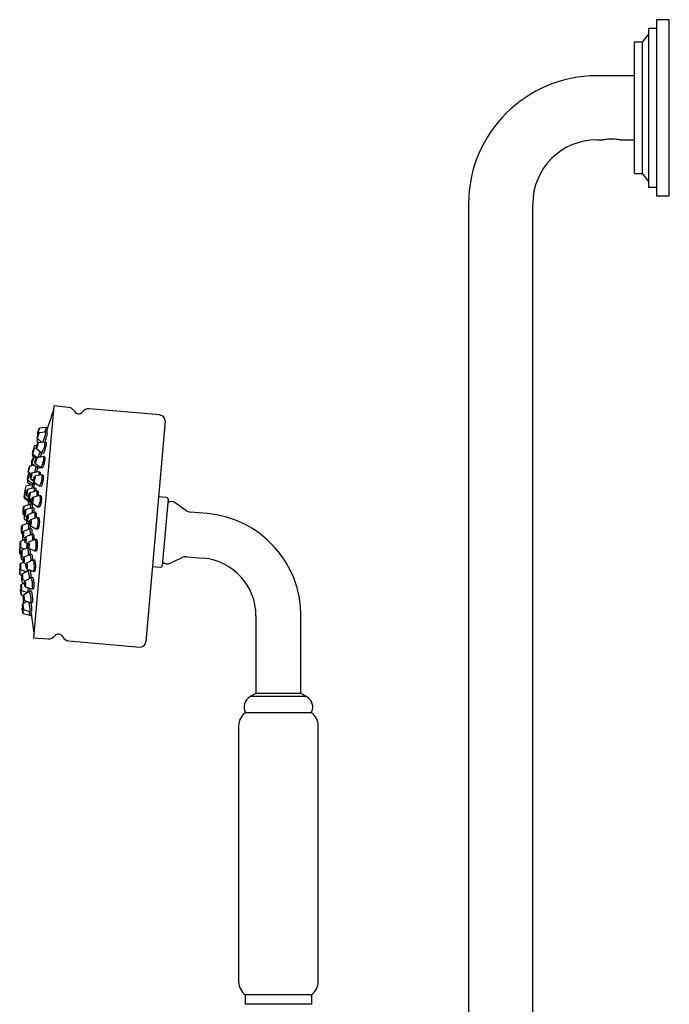
# Model space of a CAD drawing. Units: millimetres. Extents: x 3 to 3296, y 5 to 3295.
# Drawn here: x 361 to 563, y 1625 to 1932 of the extents above; entities that cross this region are included whole.
import ezdxf

# ---------------------------------------------------------------- set-up
doc = ezdxf.new("R2010")
doc.units = ezdxf.units.MM

msp = doc.modelspace()

# ---------------------------------------------------------------- linework, layer by layer
at = {"color": 7, "linetype": 'Continuous', "lineweight": 25}
for p, q in [((563.29, 1931.83), (559.29, 1931.83)), ((559.29, 1931.83), (559.29, 1876.83)), ((563.29, 1924.7), (563.29, 1931.83)), ((556.79, 1927.33), (554.79, 1924.83)), ((559.29, 1929.08), (556.79, 1929.08)), ((556.79, 1929.08), (556.79, 1879.58)), ((554.79, 1924.83), (552.29, 1924.83)), ((552.29, 1924.83), (552.29, 1883.83)), ((554.79, 1924.83), (554.79, 1883.83)), ((563.29, 1876.83), (563.29, 1924.7)), ((550.19, 1914.33), (540.69, 1914.33)), ((552.29, 1914.33), (550.19, 1914.33)), ((540.69, 1894.33), (542.29, 1894.33)), ((548.25, 1894.33), (550.19, 1894.33)), ((550.19, 1894.33), (552.29, 1894.33)), ((552.29, 1883.83), (554.79, 1883.83)), ((554.79, 1883.83), (556.79, 1881.33)), ((556.79, 1879.58), (559.29, 1879.58)), ((500.69, 1874.33), (500.69, 1864.33)), ((520.69, 1864.33), (520.69, 1874.33)), ((559.29, 1876.83), (563.29, 1876.83)), ((500.69, 1864.33), (500.69, 1862.23)), ((500.69, 1862.23), (500.69, 1601.33)), ((520.69, 1862.23), (520.69, 1864.33)), ((520.69, 1601.33), (520.69, 1862.23)), ((371.4, 1811.39), (365.06, 1738.92)), ((375.98, 1810.87), (371.4, 1811.39)), ((404.48, 1808.48), (382.4, 1810.41)), ((369.03, 1804.54), (366.86, 1804.38)), ((369.43, 1804.4), (369.03, 1804.54)), ((406.11, 1806.53), (400.09, 1737.69)), ((366.15, 1801.25), (367.62, 1799.9)), ((366.25, 1802.45), (366.43, 1802.28)), ((366.27, 1802.73), (366.51, 1802.51)), ((368.88, 1803.09), (366.71, 1802.9)), ((369.29, 1802.95), (368.88, 1803.09)), ((369.17, 1803.43), (369.06, 1803.03)), ((365.88, 1798.12), (365.19, 1798.03)), ((366.04, 1798.94), (365.27, 1798.85)), ((365.89, 1798.09), (367.52, 1796.68)), ((366.08, 1800.42), (366.77, 1799.8)), ((368.55, 1800.01), (366.41, 1799.76)), ((368.98, 1799.88), (368.57, 1800.01)), ((364.66, 1795.8), (365.41, 1795.18)), ((364.71, 1796.35), (365.99, 1795.27)), ((364.77, 1797.17), (364.87, 1797.08)), ((367.05, 1795.44), (364.91, 1795.1)), ((368.07, 1795.49), (365.96, 1795.15)), ((367.33, 1795.37), (367.06, 1795.44)), ((367.53, 1796.67), (368.09, 1796.49)), ((368.53, 1795.38), (368.1, 1795.49)), ((365.28, 1792.77), (363.79, 1792.49)), ((364.47, 1793.41), (366.16, 1792.06)), ((365.52, 1793.46), (367.18, 1792.12)), ((366.17, 1792.06), (366.73, 1791.91)), ((367.21, 1792.11), (367.75, 1791.96)), ((363.19, 1788.29), (364.96, 1787.03)), ((363.37, 1790.52), (363.95, 1790.09)), ((363.39, 1790.79), (364.25, 1790.15)), ((364.33, 1790.17), (363.55, 1790.01)), ((364.08, 1788.64), (364.99, 1787.98)), ((366.56, 1790.79), (364.45, 1790.35)), ((367.47, 1789.81), (365.41, 1789.36)), ((367.03, 1790.69), (366.58, 1790.79)), ((366.65, 1790.1), (366.59, 1789.62)), ((367.96, 1789.72), (367.51, 1789.82)), ((364.72, 1786.82), (362.6, 1786.31)), ((365.19, 1785.73), (363.09, 1785.19)), ((363.13, 1787.54), (364.29, 1786.72)), ((365.19, 1786.74), (364.72, 1786.82)), ((364.93, 1787.04), (364.9, 1786.79)), ((364.96, 1787.02), (365.51, 1786.91)), ((365.05, 1785.85), (365.02, 1785.69)), ((365.05, 1787.65), (366.76, 1786.41)), ((365.23, 1786.97), (365.18, 1786.69)), ((365.67, 1785.65), (365.2, 1785.73)), ((366.8, 1786.39), (367.33, 1786.28)), ((362.13, 1782.5), (363.96, 1781.33)), ((362.16, 1782.95), (364, 1781.77)), ((362.29, 1784.58), (362.39, 1784.52)), ((362.94, 1784.81), (362.44, 1784.68)), ((362.8, 1783.47), (363.53, 1782.99)), ((363.59, 1782.52), (364.46, 1781.95)), ((365.93, 1784.79), (363.87, 1784.24)), ((366.79, 1783.33), (364.77, 1782.75)), ((365.25, 1784.9), (365.21, 1784.6)), ((366.43, 1784.72), (365.96, 1784.8)), ((366.08, 1783.63), (366.02, 1783.11)), ((367.31, 1783.26), (366.84, 1783.33)), ((406.54, 1782.75), (404.05, 1782.97)), ((407, 1782.21), (405.18, 1761.49)), ((364.07, 1780.61), (361.99, 1779.97)), ((364.54, 1779.54), (362.49, 1778.88)), ((363.46, 1780.82), (363.89, 1780.55)), ((363.97, 1781.32), (364.4, 1781.26)), ((364, 1781.77), (364.43, 1781.7)), ((364.08, 1779.46), (364.07, 1779.39)), ((364.57, 1780.55), (364.08, 1780.61)), ((364.42, 1781.53), (364.34, 1780.58)), ((364.42, 1781.5), (364.34, 1780.58)), ((364.52, 1781.03), (366.29, 1779.89)), ((364.57, 1779.65), (364.56, 1779.53)), ((365.05, 1779.49), (364.56, 1779.54)), ((366.33, 1779.87), (366.85, 1779.8)), ((412.51, 1778.73), (409.25, 1781.07)), ((361.73, 1777.5), (362.28, 1777.19)), ((361.79, 1778.24), (362.27, 1777.95)), ((362.3, 1777.15), (362.99, 1776.75)), ((365.23, 1778.05), (363.21, 1777.37)), ((366.08, 1776.45), (364.1, 1775.74)), ((364.64, 1778.03), (364.63, 1777.85)), ((365.13, 1778.57), (365.1, 1778.01)), ((365.76, 1778.01), (365.26, 1778.06)), ((365.45, 1776.35), (365.43, 1776.22)), ((366.62, 1776.41), (366.13, 1776.45)), ((419.2, 1777.73), (414, 1778.18)), ((363.46, 1774.72), (361.42, 1773.98)), ((363.86, 1772.95), (361.85, 1772.17)), ((362.2, 1775.87), (363.84, 1774.94)), ((363.04, 1775.63), (363.87, 1775.16)), ((363.83, 1774.7), (363.47, 1774.73)), ((364.4, 1772.93), (363.88, 1772.95)), ((363.96, 1774), (365.79, 1772.98)), ((365.84, 1772.97), (366.34, 1772.93)), ((361.25, 1771.5), (361.69, 1771.28)), ((361.31, 1772.23), (361.77, 1771.99)), ((361.76, 1770.43), (362.42, 1770.1)), ((364.52, 1771.22), (362.54, 1770.41)), ((365.07, 1771.21), (364.55, 1771.22)), ((361.2, 1767.11), (360.75, 1766.91)), ((360.91, 1767.24), (362.22, 1766.64)), ((362.36, 1769.58), (360.95, 1768.99)), ((363.26, 1767.1), (361.28, 1766.21)), ((362.49, 1768.66), (363.26, 1768.29)), ((363.34, 1767.1), (363.27, 1767.1)), ((363.41, 1767.02), (365.31, 1766.12)), ((365.37, 1769.6), (363.44, 1768.76)), ((365.94, 1769.6), (365.41, 1769.61)), ((360.75, 1765.16), (361.21, 1764.96)), ((361.29, 1764.47), (362.1, 1764.11)), ((363.88, 1764.96), (361.94, 1764.04)), ((364.45, 1764.98), (363.9, 1764.97)), ((365.35, 1766.11), (365.83, 1766.1)), ((407.6, 1762.21), (411.21, 1763.95)), ((412.78, 1764.23), (417.98, 1763.78)), ((360.86, 1761.53), (360.84, 1761.52)), ((361.89, 1762.54), (360.89, 1762.04)), ((361.22, 1763.51), (361.83, 1763.25)), ((361.87, 1762.63), (361.8, 1762.6)), ((361.99, 1762.29), (362.71, 1761.99)), ((364.72, 1763.21), (362.82, 1762.26)), ((365.3, 1763.25), (364.75, 1763.22)), ((402.15, 1761.25), (404.64, 1761.03)), ((360.92, 1760.48), (360.73, 1760.38)), ((360.83, 1758.64), (361.4, 1758.43)), ((360.96, 1760.3), (362.78, 1759.59)), ((361.43, 1757.88), (361.36, 1757.84)), ((363.36, 1759.9), (361.45, 1758.88)), ((364.16, 1757.7), (362.29, 1756.65)), ((362.89, 1760.52), (364.86, 1759.73)), ((363.94, 1759.94), (363.38, 1759.9)), ((364.75, 1757.76), (364.18, 1757.71)), ((364.9, 1759.73), (365.36, 1759.75)), ((361.13, 1754.93), (361.08, 1754.9)), ((362.21, 1756.07), (361.13, 1755.45)), ((361.5, 1756.1), (361.97, 1755.93)), ((361.58, 1757.14), (362.55, 1756.8)), ((362.45, 1754.91), (364.48, 1754.23)), ((361.21, 1754.2), (361, 1754.08)), ((361.2, 1752.34), (361.85, 1752.15)), ((361.31, 1753.71), (363.23, 1753.1)), ((363.73, 1753.4), (361.88, 1752.28)), ((363.14, 1753.13), (363.15, 1753.05)), ((364.32, 1753.49), (363.74, 1753.41)), ((364.51, 1754.22), (364.95, 1754.26)), ((361.72, 1748.4), (361.51, 1748.26)), ((361.64, 1748.92), (361.56, 1748.87)), ((362.98, 1750.29), (361.61, 1749.42)), ((361.91, 1751.28), (361.78, 1751.2)), ((362.11, 1750.55), (364.18, 1749.94)), ((364.2, 1749.94), (364.63, 1750)), ((361.8, 1746.54), (363.91, 1746)), ((361.89, 1747.7), (363.99, 1747.14)), ((363.91, 1746), (364.33, 1746.07)), ((363.91, 1746), (363.91, 1746)), ((364.02, 1747.21), (363.99, 1747.14)), ((364, 1747.14), (364.42, 1747.21)), ((434.41, 1745.85), (434.41, 1721.59)), ((448.41, 1721.59), (448.41, 1745.85)), ((365.06, 1738.92), (369.66, 1738.64)), ((376.07, 1737.98), (398.14, 1736.05)), ((434.41, 1721.59), (432.61, 1720.59)), ((450.21, 1720.59), (432.61, 1720.59)), ((448.41, 1721.59), (434.41, 1721.59)), ((450.21, 1720.59), (448.41, 1721.59)), ((451.66, 1715.59), (431.16, 1715.59)), ((428.98, 1711.46), (428.98, 1631.71)), ((453.83, 1631.71), (453.83, 1711.46)), ((431.01, 1627.59), (431.01, 1624.59)), ((451.81, 1627.59), (431.01, 1627.59)), ((451.81, 1624.59), (451.81, 1627.59)), ((451.81, 1624.59), (431.01, 1624.59))]:
    msp.add_line(p, q, dxfattribs=at)
at = {"color": 7, "linetype": 'Continuous', "lineweight": 25, "flags": 128}
for points in [[(366.86, 1804.38), (366.83, 1804.29), (366.77, 1804.09), (366.67, 1803.8), (366.56, 1803.48), (366.45, 1803.17), (366.35, 1802.92), (366.29, 1802.77), (366.27, 1802.74), (366.3, 1802.83), (366.36, 1803.03), (366.46, 1803.31), (366.57, 1803.63), (366.68, 1803.94), (366.78, 1804.19), (366.84, 1804.34), (366.86, 1804.38)], [(366.72, 1803.98), (366.7, 1803.93), (366.67, 1803.83), (366.62, 1803.68), (366.56, 1803.52), (366.5, 1803.36), (366.46, 1803.23), (366.42, 1803.15), (366.41, 1803.13), (366.43, 1803.18), (366.46, 1803.29), (366.51, 1803.43), (366.57, 1803.6), (366.63, 1803.75), (366.67, 1803.88), (366.7, 1803.96), (366.72, 1803.98)], [(366.72, 1802.85), (366.69, 1802.68), (366.62, 1802.42), (366.52, 1802.11), (366.41, 1801.79), (366.3, 1801.51), (366.21, 1801.32), (366.16, 1801.25), (366.15, 1801.3), (366.18, 1801.47), (366.25, 1801.73), (366.35, 1802.04), (366.46, 1802.36), (366.57, 1802.64), (366.66, 1802.83), (366.71, 1802.9), (366.72, 1802.85)], [(366.58, 1802.47), (366.57, 1802.39), (366.53, 1802.25), (366.48, 1802.09), (366.42, 1801.93), (366.37, 1801.79), (366.32, 1801.69), (366.29, 1801.65), (366.29, 1801.68), (366.3, 1801.76), (366.34, 1801.9), (366.39, 1802.06), (366.45, 1802.22), (366.5, 1802.37), (366.55, 1802.46), (366.58, 1802.5), (366.58, 1802.47)], [(365.2, 1797.99), (365.17, 1797.84), (365.11, 1797.59), (365.03, 1797.28), (364.93, 1796.95), (364.84, 1796.66), (364.76, 1796.45), (364.71, 1796.35), (364.7, 1796.38), (364.73, 1796.53), (364.79, 1796.78), (364.87, 1797.1), (364.97, 1797.42), (365.06, 1797.71), (365.14, 1797.92), (365.19, 1798.02), (365.2, 1797.99)], [(365.08, 1797.6), (365.06, 1797.52), (365.03, 1797.39), (364.99, 1797.23), (364.94, 1797.06), (364.89, 1796.91), (364.85, 1796.81), (364.83, 1796.76), (364.82, 1796.77), (364.84, 1796.85), (364.87, 1796.98), (364.91, 1797.14), (364.96, 1797.31), (365.01, 1797.46), (365.05, 1797.56), (365.07, 1797.62), (365.08, 1797.6)], [(366.44, 1799.61), (366.4, 1799.37), (366.33, 1799.07), (366.23, 1798.74), (366.12, 1798.44), (366.01, 1798.22), (365.93, 1798.1), (365.88, 1798.11), (365.88, 1798.24), (365.92, 1798.48), (365.99, 1798.78), (366.09, 1799.11), (366.2, 1799.41), (366.31, 1799.63), (366.39, 1799.75), (366.43, 1799.74), (366.44, 1799.61)], [(366.3, 1799.28), (366.28, 1799.15), (366.25, 1799), (366.19, 1798.83), (366.14, 1798.68), (366.08, 1798.56), (366.04, 1798.5), (366.02, 1798.51), (366.02, 1798.57), (366.03, 1798.7), (366.07, 1798.85), (366.12, 1799.02), (366.18, 1799.17), (366.23, 1799.29), (366.28, 1799.35), (366.3, 1799.34), (366.3, 1799.28)], [(368.55, 1800.01), (368.6, 1799.97), (368.61, 1799.71)], [(364.93, 1794.95), (364.9, 1794.71), (364.83, 1794.4), (364.74, 1794.07), (364.65, 1793.77), (364.56, 1793.54), (364.5, 1793.42), (364.46, 1793.43), (364.46, 1793.56), (364.49, 1793.8), (364.56, 1794.1), (364.64, 1794.43), (364.74, 1794.74), (364.82, 1794.97), (364.89, 1795.09), (364.93, 1795.08), (364.93, 1794.95)], [(364.82, 1794.61), (364.8, 1794.49), (364.76, 1794.33), (364.72, 1794.16), (364.67, 1794), (364.63, 1793.89), (364.59, 1793.82), (364.57, 1793.83), (364.57, 1793.89), (364.59, 1794.02), (364.62, 1794.18), (364.67, 1794.35), (364.72, 1794.5), (364.76, 1794.62), (364.79, 1794.68), (364.81, 1794.68), (364.82, 1794.61)], [(366.02, 1794.85), (365.98, 1794.56), (365.9, 1794.23), (365.81, 1793.91), (365.7, 1793.65), (365.6, 1793.5), (365.53, 1793.46), (365.49, 1793.55), (365.49, 1793.76), (365.53, 1794.05), (365.61, 1794.38), (365.7, 1794.69), (365.81, 1794.95), (365.91, 1795.11), (365.98, 1795.15), (366.02, 1795.05), (366.02, 1794.85)], [(365.89, 1794.58), (365.87, 1794.43), (365.83, 1794.27), (365.78, 1794.1), (365.73, 1793.97), (365.68, 1793.89), (365.64, 1793.87), (365.62, 1793.92), (365.62, 1794.02), (365.64, 1794.17), (365.68, 1794.34), (365.73, 1794.5), (365.78, 1794.64), (365.83, 1794.72), (365.87, 1794.74), (365.89, 1794.69), (365.89, 1794.58)], [(367.05, 1795.44), (367.09, 1795.4), (367.1, 1795.33)], [(368.19, 1794.89), (368.11, 1794.31), (367.95, 1793.65), (367.75, 1793.02), (367.54, 1792.5), (367.34, 1792.19), (367.19, 1792.11), (367.18, 1792.12)], [(368.07, 1795.49), (368.11, 1795.49), (368.19, 1795.3), (368.19, 1794.89)], [(363.79, 1792.48), (363.77, 1792.36), (363.73, 1792.13), (363.66, 1791.83), (363.58, 1791.49), (363.5, 1791.18), (363.44, 1790.94), (363.4, 1790.81), (363.39, 1790.8), (363.41, 1790.92), (363.46, 1791.15), (363.53, 1791.46), (363.61, 1791.79), (363.68, 1792.1), (363.74, 1792.34), (363.78, 1792.47), (363.79, 1792.48)], [(363.7, 1792.07), (363.69, 1792.01), (363.66, 1791.89), (363.63, 1791.74), (363.59, 1791.57), (363.55, 1791.41), (363.52, 1791.28), (363.5, 1791.21), (363.49, 1791.21), (363.5, 1791.27), (363.53, 1791.39), (363.56, 1791.55), (363.6, 1791.72), (363.64, 1791.88), (363.67, 1792), (363.69, 1792.07), (363.7, 1792.07)], [(363.56, 1789.86), (363.53, 1789.62), (363.48, 1789.31), (363.41, 1788.97), (363.33, 1788.67), (363.26, 1788.43), (363.21, 1788.31), (363.18, 1788.31), (363.19, 1788.44), (363.22, 1788.68), (363.27, 1788.99), (363.34, 1789.33), (363.42, 1789.63), (363.49, 1789.87), (363.54, 1789.99), (363.57, 1789.99), (363.56, 1789.86)], [(363.47, 1789.51), (363.46, 1789.39), (363.43, 1789.23), (363.39, 1789.06), (363.35, 1788.9), (363.32, 1788.78), (363.29, 1788.72), (363.28, 1788.72), (363.28, 1788.79), (363.29, 1788.91), (363.32, 1789.07), (363.36, 1789.24), (363.4, 1789.4), (363.43, 1789.52), (363.46, 1789.58), (363.47, 1789.58), (363.47, 1789.51)], [(364.5, 1790.01), (364.46, 1789.71), (364.39, 1789.37), (364.31, 1789.06), (364.22, 1788.81), (364.14, 1788.67), (364.08, 1788.65), (364.05, 1788.76), (364.06, 1788.98), (364.1, 1789.28), (364.16, 1789.61), (364.25, 1789.93), (364.34, 1790.18), (364.42, 1790.32), (364.48, 1790.34), (364.5, 1790.23), (364.5, 1790.01)], [(364.39, 1789.76), (364.37, 1789.6), (364.34, 1789.43), (364.29, 1789.27), (364.25, 1789.14), (364.21, 1789.07), (364.17, 1789.06), (364.16, 1789.12), (364.16, 1789.23), (364.18, 1789.38), (364.22, 1789.56), (364.26, 1789.72), (364.31, 1789.85), (364.35, 1789.92), (364.38, 1789.93), (364.39, 1789.87), (364.39, 1789.76)], [(365.5, 1788.87), (365.46, 1788.55), (365.38, 1788.22), (365.28, 1787.93), (365.18, 1787.73), (365.09, 1787.65), (365.02, 1787.69), (364.99, 1787.86), (364.99, 1788.13), (365.04, 1788.46), (365.12, 1788.79), (365.21, 1789.07), (365.32, 1789.28), (365.41, 1789.36), (365.47, 1789.31), (365.51, 1789.14), (365.5, 1788.87)], [(365.38, 1788.69), (365.35, 1788.53), (365.31, 1788.36), (365.27, 1788.21), (365.21, 1788.1), (365.17, 1788.06), (365.13, 1788.09), (365.11, 1788.17), (365.12, 1788.31), (365.14, 1788.48), (365.18, 1788.65), (365.23, 1788.8), (365.28, 1788.9), (365.33, 1788.94), (365.36, 1788.92), (365.38, 1788.83), (365.38, 1788.69)], [(366.56, 1790.79), (366.6, 1790.77), (366.66, 1790.55), (366.65, 1790.1)], [(367.66, 1788.84), (367.57, 1788.19), (367.42, 1787.53), (367.22, 1786.96), (367.02, 1786.56), (366.84, 1786.39), (366.76, 1786.41)], [(367.47, 1789.81), (367.61, 1789.72), (367.67, 1789.38), (367.66, 1788.84)], [(363.12, 1784.78), (363.08, 1784.46), (363.03, 1784.13), (362.96, 1783.82), (362.89, 1783.59), (362.83, 1783.48), (362.79, 1783.49), (362.78, 1783.63), (362.79, 1783.88), (362.82, 1784.2), (362.88, 1784.53), (362.95, 1784.84), (363.02, 1785.07), (363.08, 1785.18), (363.12, 1785.17), (363.13, 1785.03), (363.12, 1784.78)], [(365.19, 1785.73), (365.24, 1785.68), (365.27, 1785.4), (365.25, 1784.9)], [(362.44, 1784.53), (362.42, 1784.29), (362.37, 1783.98), (362.32, 1783.64), (362.26, 1783.33), (362.21, 1783.1), (362.18, 1782.97), (362.16, 1782.97), (362.16, 1783.1), (362.19, 1783.34), (362.24, 1783.65), (362.29, 1783.99), (362.35, 1784.3), (362.4, 1784.54), (362.43, 1784.66), (362.45, 1784.66), (362.44, 1784.53)], [(362.38, 1784.18), (362.36, 1784.06), (362.34, 1783.9), (362.31, 1783.73), (362.28, 1783.57), (362.26, 1783.45), (362.24, 1783.38), (362.23, 1783.38), (362.23, 1783.45), (362.25, 1783.57), (362.27, 1783.73), (362.3, 1783.91), (362.33, 1784.07), (362.35, 1784.19), (362.37, 1784.25), (362.38, 1784.25), (362.38, 1784.18)], [(363.04, 1784.56), (363.02, 1784.4), (362.99, 1784.23), (362.96, 1784.07), (362.92, 1783.95), (362.89, 1783.89), (362.87, 1783.9), (362.86, 1783.97), (362.87, 1784.1), (362.89, 1784.26), (362.92, 1784.43), (362.95, 1784.59), (362.99, 1784.71), (363.02, 1784.77), (363.04, 1784.76), (363.05, 1784.69), (363.04, 1784.56)], [(363.94, 1783.66), (363.9, 1783.32), (363.83, 1783), (363.75, 1782.73), (363.67, 1782.56), (363.6, 1782.51), (363.55, 1782.6), (363.53, 1782.8), (363.54, 1783.1), (363.58, 1783.43), (363.65, 1783.76), (363.73, 1784.03), (363.81, 1784.19), (363.88, 1784.24), (363.93, 1784.15), (363.95, 1783.95), (363.94, 1783.66)], [(363.85, 1783.52), (363.82, 1783.35), (363.79, 1783.18), (363.75, 1783.04), (363.71, 1782.96), (363.67, 1782.93), (363.64, 1782.98), (363.63, 1783.08), (363.64, 1783.23), (363.66, 1783.4), (363.69, 1783.57), (363.74, 1783.71), (363.78, 1783.8), (363.82, 1783.82), (363.84, 1783.78), (363.85, 1783.67), (363.85, 1783.52)], [(364.9, 1782.06), (364.86, 1781.72), (364.78, 1781.41), (364.69, 1781.17), (364.59, 1781.04), (364.51, 1781.03), (364.45, 1781.16), (364.42, 1781.4), (364.43, 1781.71), (364.48, 1782.05), (364.55, 1782.36), (364.65, 1782.6), (364.74, 1782.73), (364.83, 1782.73), (364.89, 1782.61), (364.91, 1782.37), (364.9, 1782.06)], [(364.79, 1781.97), (364.77, 1781.8), (364.73, 1781.64), (364.68, 1781.51), (364.63, 1781.45), (364.59, 1781.45), (364.56, 1781.51), (364.54, 1781.64), (364.55, 1781.8), (364.57, 1781.97), (364.61, 1782.13), (364.66, 1782.25), (364.71, 1782.32), (364.75, 1782.32), (364.78, 1782.26), (364.8, 1782.13), (364.79, 1781.97)], [(365.93, 1784.79), (365.97, 1784.79), (366.07, 1784.62), (366.11, 1784.21), (366.08, 1783.63)], [(366.79, 1783.33), (366.9, 1783.3), (367.03, 1783.05), (367.08, 1782.57), (367.06, 1781.95)], [(361.99, 1779.4), (361.96, 1779.06), (361.91, 1778.73), (361.86, 1778.46), (361.82, 1778.29), (361.79, 1778.24), (361.77, 1778.32), (361.77, 1778.52), (361.79, 1778.81), (361.82, 1779.15), (361.87, 1779.47), (361.92, 1779.75), (361.96, 1779.92), (362, 1779.97), (362.01, 1779.89), (362.01, 1779.69), (361.99, 1779.4)], [(361.94, 1779.26), (361.93, 1779.08), (361.9, 1778.91), (361.88, 1778.77), (361.85, 1778.68), (361.84, 1778.66), (361.83, 1778.7), (361.83, 1778.8), (361.84, 1778.95), (361.86, 1779.13), (361.88, 1779.29), (361.91, 1779.43), (361.93, 1779.52), (361.95, 1779.55), (361.95, 1779.51), (361.95, 1779.4), (361.94, 1779.26)], [(367.06, 1781.95), (366.97, 1781.27), (366.82, 1780.64), (366.63, 1780.17), (366.44, 1779.9), (366.29, 1779.89)], [(362.54, 1778.13), (362.5, 1777.79), (362.45, 1777.49), (362.38, 1777.26), (362.33, 1777.15), (362.28, 1777.18), (362.25, 1777.33), (362.25, 1777.58), (362.26, 1777.9), (362.3, 1778.24), (362.36, 1778.55), (362.42, 1778.77), (362.48, 1778.88), (362.52, 1778.86), (362.55, 1778.71), (362.56, 1778.45), (362.54, 1778.13)], [(362.47, 1778.07), (362.45, 1777.9), (362.42, 1777.74), (362.39, 1777.63), (362.36, 1777.57), (362.34, 1777.58), (362.32, 1777.66), (362.32, 1777.79), (362.33, 1777.96), (362.35, 1778.13), (362.38, 1778.29), (362.41, 1778.4), (362.44, 1778.46), (362.46, 1778.45), (362.48, 1778.37), (362.48, 1778.24), (362.47, 1778.07)], [(363.32, 1776.52), (363.28, 1776.18), (363.21, 1775.9), (363.14, 1775.7), (363.06, 1775.63), (363, 1775.69), (362.96, 1775.87), (362.95, 1776.15), (362.96, 1776.48), (363.01, 1776.82), (363.07, 1777.1), (363.14, 1777.3), (363.22, 1777.37), (363.28, 1777.31), (363.32, 1777.13), (363.33, 1776.85), (363.32, 1776.52)], [(363.23, 1776.51), (363.21, 1776.34), (363.18, 1776.19), (363.14, 1776.09), (363.1, 1776.05), (363.07, 1776.08), (363.05, 1776.18), (363.04, 1776.32), (363.05, 1776.49), (363.07, 1776.66), (363.1, 1776.81), (363.14, 1776.91), (363.18, 1776.95), (363.21, 1776.92), (363.23, 1776.82), (363.24, 1776.68), (363.23, 1776.51)], [(365.23, 1778.05), (365.24, 1778.06), (365.37, 1777.94), (365.45, 1777.57), (365.48, 1777.01), (365.45, 1776.35)], [(366.08, 1776.45), (366.14, 1776.45), (366.29, 1776.29), (366.4, 1775.89), (366.44, 1775.31), (366.42, 1774.63)], [(361.42, 1772.86), (361.39, 1772.56), (361.35, 1772.34), (361.32, 1772.24), (361.29, 1772.27), (361.28, 1772.42), (361.28, 1772.68), (361.29, 1773.01), (361.31, 1773.35), (361.34, 1773.65), (361.38, 1773.87), (361.41, 1773.97), (361.44, 1773.94), (361.46, 1773.79), (361.46, 1773.53), (361.45, 1773.2), (361.42, 1772.86)], [(361.4, 1772.98), (361.38, 1772.83), (361.36, 1772.71), (361.34, 1772.66), (361.33, 1772.67), (361.32, 1772.75), (361.32, 1772.89), (361.33, 1773.06), (361.34, 1773.23), (361.36, 1773.39), (361.37, 1773.5), (361.39, 1773.55), (361.4, 1773.54), (361.41, 1773.46), (361.41, 1773.32), (361.41, 1773.16), (361.4, 1772.98)], [(364.27, 1774.83), (364.23, 1774.5), (364.15, 1774.22), (364.07, 1774.05), (363.98, 1774), (363.9, 1774.08), (363.85, 1774.28), (363.82, 1774.57), (363.84, 1774.91), (363.88, 1775.24), (363.96, 1775.51), (364.04, 1775.69), (364.13, 1775.74), (364.21, 1775.66), (364.26, 1775.46), (364.28, 1775.17), (364.27, 1774.83)], [(364.17, 1774.85), (364.14, 1774.68), (364.11, 1774.54), (364.06, 1774.45), (364.02, 1774.42), (363.98, 1774.46), (363.95, 1774.56), (363.94, 1774.71), (363.94, 1774.89), (363.97, 1775.06), (364, 1775.2), (364.05, 1775.29), (364.09, 1775.32), (364.13, 1775.27), (364.16, 1775.17), (364.17, 1775.02), (364.17, 1774.85)], [(366.42, 1774.63), (366.33, 1773.97), (366.18, 1773.42), (366.01, 1773.07), (365.83, 1772.97), (365.79, 1772.98)], [(361.92, 1771.05), (361.88, 1770.75), (361.84, 1770.53), (361.79, 1770.43), (361.74, 1770.46), (361.71, 1770.62), (361.69, 1770.88), (361.69, 1771.2), (361.71, 1771.54), (361.74, 1771.85), (361.79, 1772.06), (361.84, 1772.17), (361.89, 1772.14), (361.92, 1771.98), (361.94, 1771.72), (361.94, 1771.39), (361.92, 1771.05)], [(361.87, 1771.17), (361.85, 1771.02), (361.83, 1770.9), (361.8, 1770.85), (361.78, 1770.87), (361.76, 1770.95), (361.75, 1771.08), (361.75, 1771.25), (361.76, 1771.42), (361.78, 1771.58), (361.8, 1771.69), (361.83, 1771.75), (361.85, 1771.73), (361.87, 1771.65), (361.88, 1771.51), (361.88, 1771.35), (361.87, 1771.17)], [(362.69, 1769.29), (362.65, 1768.99), (362.59, 1768.77), (362.52, 1768.67), (362.46, 1768.7), (362.4, 1768.85), (362.37, 1769.12), (362.36, 1769.44), (362.38, 1769.78), (362.42, 1770.08), (362.47, 1770.3), (362.54, 1770.4), (362.6, 1770.37), (362.66, 1770.22), (362.69, 1769.95), (362.7, 1769.63), (362.69, 1769.29)], [(362.61, 1769.41), (362.59, 1769.25), (362.56, 1769.14), (362.53, 1769.09), (362.49, 1769.1), (362.47, 1769.19), (362.45, 1769.32), (362.44, 1769.49), (362.45, 1769.66), (362.47, 1769.82), (362.5, 1769.93), (362.54, 1769.98), (362.57, 1769.97), (362.6, 1769.89), (362.61, 1769.75), (362.62, 1769.58), (362.61, 1769.41)], [(360.75, 1765.16), (360.75, 1765.21), (360.75, 1765.39), (360.75, 1765.67), (360.75, 1766), (360.75, 1766.34), (360.75, 1766.63), (360.75, 1766.83), (360.75, 1766.91), (360.75, 1766.85), (360.75, 1766.68), (360.75, 1766.4), (360.75, 1766.07), (360.75, 1765.73), (360.75, 1765.44), (360.75, 1765.24), (360.75, 1765.16)], [(360.95, 1767.42), (360.93, 1767.27), (360.91, 1767.24), (360.89, 1767.35), (360.88, 1767.57), (360.88, 1767.88), (360.89, 1768.22), (360.9, 1768.54), (360.91, 1768.8), (360.93, 1768.96), (360.95, 1768.98), (360.97, 1768.88), (360.98, 1768.65), (360.98, 1768.35), (360.98, 1768.01), (360.96, 1767.68), (360.95, 1767.42)], [(360.94, 1767.76), (360.93, 1767.68), (360.92, 1767.67), (360.91, 1767.72), (360.91, 1767.84), (360.9, 1767.99), (360.91, 1768.17), (360.91, 1768.33), (360.92, 1768.47), (360.93, 1768.55), (360.94, 1768.56), (360.95, 1768.51), (360.95, 1768.39), (360.96, 1768.23), (360.95, 1768.06), (360.95, 1767.89), (360.94, 1767.76)], [(363.64, 1767.64), (363.6, 1767.34), (363.53, 1767.12), (363.45, 1767.02), (363.37, 1767.05), (363.3, 1767.21), (363.25, 1767.47), (363.23, 1767.8), (363.25, 1768.14), (363.29, 1768.44), (363.36, 1768.66), (363.44, 1768.76), (363.52, 1768.73), (363.59, 1768.57), (363.64, 1768.31), (363.66, 1767.98), (363.64, 1767.64)], [(363.55, 1767.76), (363.52, 1767.61), (363.49, 1767.5), (363.45, 1767.44), (363.41, 1767.46), (363.37, 1767.54), (363.35, 1767.68), (363.34, 1767.84), (363.34, 1768.02), (363.36, 1768.17), (363.4, 1768.29), (363.44, 1768.34), (363.48, 1768.32), (363.52, 1768.24), (363.54, 1768.11), (363.55, 1767.94), (363.55, 1767.76)], [(365.78, 1767.36), (365.7, 1766.76), (365.56, 1766.32), (365.4, 1766.12), (365.31, 1766.12)], [(365.37, 1769.6), (365.53, 1769.54), (365.67, 1769.22), (365.77, 1768.69), (365.81, 1768.04), (365.78, 1767.36)], [(360.75, 1765.58), (360.75, 1765.61), (360.75, 1765.7), (360.75, 1765.84), (360.75, 1766.02), (360.75, 1766.19), (360.75, 1766.34), (360.75, 1766.44), (360.75, 1766.48), (360.75, 1766.46), (360.75, 1766.36), (360.75, 1766.22), (360.75, 1766.05), (360.75, 1765.88), (360.75, 1765.73), (360.75, 1765.62), (360.75, 1765.58)], [(361.37, 1764.78), (361.34, 1764.56), (361.31, 1764.47), (361.27, 1764.51), (361.23, 1764.67), (361.21, 1764.94), (361.2, 1765.26), (361.2, 1765.6), (361.21, 1765.9), (361.24, 1766.12), (361.28, 1766.21), (361.32, 1766.17), (361.35, 1766.01), (361.38, 1765.74), (361.39, 1765.42), (361.39, 1765.08), (361.37, 1764.78)], [(361.33, 1765.05), (361.32, 1764.94), (361.3, 1764.89), (361.28, 1764.91), (361.26, 1765), (361.25, 1765.13), (361.24, 1765.3), (361.24, 1765.48), (361.25, 1765.63), (361.27, 1765.74), (361.29, 1765.79), (361.3, 1765.77), (361.32, 1765.68), (361.34, 1765.55), (361.34, 1765.38), (361.34, 1765.2), (361.33, 1765.05)], [(362.11, 1762.68), (362.07, 1762.44), (362.02, 1762.31), (361.97, 1762.31), (361.91, 1762.44), (361.86, 1762.68), (361.83, 1763), (361.83, 1763.34), (361.84, 1763.65), (361.87, 1763.89), (361.92, 1764.02), (361.98, 1764.02), (362.04, 1763.89), (362.08, 1763.65), (362.11, 1763.33), (362.12, 1762.99), (362.11, 1762.68)], [(362.04, 1762.91), (362.02, 1762.79), (362, 1762.72), (361.97, 1762.72), (361.94, 1762.79), (361.92, 1762.92), (361.9, 1763.08), (361.9, 1763.26), (361.91, 1763.42), (361.92, 1763.54), (361.95, 1763.61), (361.98, 1763.61), (362.01, 1763.54), (362.03, 1763.41), (362.05, 1763.25), (362.05, 1763.08), (362.04, 1762.91)], [(360.99, 1760.39), (360.97, 1760.3), (360.95, 1760.34), (360.92, 1760.51), (360.89, 1760.78), (360.87, 1761.11), (360.86, 1761.45), (360.86, 1761.75), (360.87, 1761.95), (360.89, 1762.04), (360.91, 1762), (360.94, 1761.83), (360.96, 1761.56), (360.98, 1761.23), (360.99, 1760.89), (360.99, 1760.59), (360.99, 1760.39)], [(360.96, 1760.77), (360.95, 1760.72), (360.94, 1760.74), (360.92, 1760.83), (360.91, 1760.97), (360.9, 1761.14), (360.89, 1761.32), (360.89, 1761.47), (360.9, 1761.57), (360.91, 1761.62), (360.92, 1761.6), (360.93, 1761.51), (360.94, 1761.37), (360.96, 1761.2), (360.96, 1761.03), (360.96, 1760.87), (360.96, 1760.77)], [(363.06, 1760.95), (363.02, 1760.7), (362.96, 1760.55), (362.88, 1760.53), (362.81, 1760.64), (362.75, 1760.87), (362.7, 1761.17), (362.68, 1761.51), (362.69, 1761.84), (362.73, 1762.09), (362.79, 1762.24), (362.87, 1762.26), (362.94, 1762.15), (363.01, 1761.92), (363.05, 1761.61), (363.07, 1761.27), (363.06, 1760.95)], [(362.97, 1761.17), (362.95, 1761.04), (362.92, 1760.96), (362.88, 1760.95), (362.84, 1761.01), (362.81, 1761.12), (362.79, 1761.28), (362.78, 1761.46), (362.78, 1761.62), (362.8, 1761.75), (362.83, 1761.83), (362.87, 1761.84), (362.91, 1761.78), (362.94, 1761.66), (362.97, 1761.51), (362.98, 1761.33), (362.97, 1761.17)], [(364.72, 1763.21), (364.81, 1763.21), (364.96, 1762.98), (365.09, 1762.53), (365.18, 1761.92), (365.21, 1761.24), (365.19, 1760.59)], [(365.19, 1760.59), (365.11, 1760.08), (364.99, 1759.78), (364.86, 1759.73)], [(360.83, 1758.64), (360.83, 1758.69), (360.82, 1758.87), (360.8, 1759.14), (360.78, 1759.48), (360.76, 1759.81), (360.74, 1760.1), (360.73, 1760.3), (360.73, 1760.38), (360.74, 1760.33), (360.75, 1760.15), (360.77, 1759.88), (360.79, 1759.55), (360.8, 1759.21), (360.82, 1758.92), (360.83, 1758.72), (360.83, 1758.64)], [(360.81, 1759.06), (360.81, 1759.09), (360.8, 1759.18), (360.79, 1759.32), (360.78, 1759.49), (360.77, 1759.67), (360.76, 1759.82), (360.76, 1759.92), (360.76, 1759.96), (360.76, 1759.93), (360.76, 1759.84), (360.77, 1759.7), (360.78, 1759.53), (360.79, 1759.36), (360.8, 1759.21), (360.81, 1759.1), (360.81, 1759.06)], [(361.64, 1757.33), (361.61, 1757.17), (361.57, 1757.15), (361.52, 1757.25), (361.48, 1757.47), (361.43, 1757.78), (361.41, 1758.12), (361.4, 1758.44), (361.41, 1758.7), (361.43, 1758.85), (361.47, 1758.88), (361.52, 1758.77), (361.57, 1758.55), (361.61, 1758.25), (361.64, 1757.91), (361.65, 1757.59), (361.64, 1757.33)], [(361.58, 1757.66), (361.57, 1757.58), (361.55, 1757.57), (361.52, 1757.62), (361.5, 1757.74), (361.48, 1757.89), (361.46, 1758.07), (361.46, 1758.23), (361.46, 1758.37), (361.48, 1758.45), (361.5, 1758.46), (361.52, 1758.41), (361.55, 1758.29), (361.57, 1758.14), (361.58, 1757.96), (361.59, 1757.79), (361.58, 1757.66)], [(363.06, 1760.46), (363.06, 1760.1), (363.04, 1759.73)], [(361.33, 1753.77), (361.31, 1753.71), (361.28, 1753.79), (361.24, 1753.99), (361.2, 1754.28), (361.16, 1754.62), (361.13, 1754.95), (361.12, 1755.22), (361.12, 1755.4), (361.14, 1755.45), (361.17, 1755.38), (361.21, 1755.18), (361.25, 1754.89), (361.29, 1754.55), (361.32, 1754.22), (361.33, 1753.95), (361.33, 1753.77)], [(361.28, 1754.16), (361.27, 1754.14), (361.25, 1754.18), (361.23, 1754.28), (361.21, 1754.43), (361.19, 1754.6), (361.18, 1754.77), (361.17, 1754.91), (361.17, 1755), (361.18, 1755.03), (361.19, 1754.99), (361.21, 1754.89), (361.24, 1754.74), (361.26, 1754.57), (361.27, 1754.4), (361.28, 1754.26), (361.28, 1754.16)], [(362.55, 1755.17), (362.52, 1754.98), (362.46, 1754.91), (362.4, 1754.98), (362.33, 1755.16), (362.27, 1755.44), (362.23, 1755.78), (362.21, 1756.11), (362.22, 1756.39), (362.25, 1756.59), (362.31, 1756.66), (362.37, 1756.59), (362.44, 1756.41), (362.5, 1756.12), (362.54, 1755.79), (362.56, 1755.46), (362.55, 1755.17)], [(362.47, 1755.47), (362.45, 1755.37), (362.43, 1755.34), (362.39, 1755.37), (362.36, 1755.46), (362.33, 1755.61), (362.3, 1755.78), (362.29, 1755.95), (362.3, 1756.1), (362.32, 1756.2), (362.34, 1756.23), (362.38, 1756.2), (362.41, 1756.1), (362.44, 1755.96), (362.47, 1755.79), (362.48, 1755.62), (362.47, 1755.47)], [(364.68, 1754.74), (364.61, 1754.36), (364.5, 1754.22), (364.48, 1754.23)], [(361.2, 1752.34), (361.19, 1752.4), (361.17, 1752.57), (361.14, 1752.85), (361.1, 1753.18), (361.06, 1753.51), (361.03, 1753.8), (361.01, 1754), (361, 1754.08), (361.01, 1754.03), (361.03, 1753.85), (361.07, 1753.58), (361.11, 1753.25), (361.14, 1752.91), (361.18, 1752.62), (361.2, 1752.42), (361.2, 1752.34)], [(361.15, 1752.77), (361.15, 1752.79), (361.14, 1752.89), (361.12, 1753.03), (361.1, 1753.2), (361.08, 1753.37), (361.07, 1753.52), (361.05, 1753.62), (361.05, 1753.66), (361.06, 1753.63), (361.07, 1753.54), (361.08, 1753.4), (361.1, 1753.23), (361.12, 1753.06), (361.14, 1752.91), (361.15, 1752.81), (361.15, 1752.77)], [(362.16, 1750.67), (362.13, 1750.56), (362.08, 1750.57), (362.03, 1750.71), (361.96, 1750.96), (361.91, 1751.28), (361.86, 1751.62), (361.84, 1751.93), (361.85, 1752.16), (361.87, 1752.27), (361.92, 1752.26), (361.98, 1752.11), (362.04, 1751.86), (362.1, 1751.55), (362.14, 1751.21), (362.16, 1750.9), (362.16, 1750.67)], [(362.08, 1751.03), (362.07, 1750.97), (362.05, 1750.98), (362.01, 1751.05), (361.98, 1751.18), (361.95, 1751.35), (361.93, 1751.52), (361.92, 1751.68), (361.92, 1751.8), (361.94, 1751.86), (361.96, 1751.85), (361.99, 1751.77), (362.02, 1751.65), (362.05, 1751.48), (362.07, 1751.31), (362.08, 1751.15), (362.08, 1751.03)], [(361.8, 1746.54), (361.78, 1746.59), (361.75, 1746.76), (361.7, 1747.04), (361.65, 1747.36), (361.59, 1747.7), (361.55, 1747.98), (361.52, 1748.18), (361.51, 1748.26), (361.52, 1748.21), (361.55, 1748.03), (361.6, 1747.76), (361.65, 1747.43), (361.71, 1747.1), (361.76, 1746.81), (361.79, 1746.61), (361.8, 1746.54)], [(361.9, 1747.73), (361.88, 1747.7), (361.84, 1747.8), (361.79, 1748.01), (361.73, 1748.31), (361.68, 1748.64), (361.63, 1748.97), (361.61, 1749.23), (361.6, 1749.39), (361.62, 1749.42), (361.66, 1749.32), (361.72, 1749.11), (361.77, 1748.81), (361.83, 1748.47), (361.87, 1748.15), (361.9, 1747.89), (361.9, 1747.73)], [(361.83, 1748.13), (361.82, 1748.12), (361.8, 1748.17), (361.77, 1748.28), (361.74, 1748.43), (361.71, 1748.6), (361.69, 1748.77), (361.68, 1748.9), (361.68, 1748.98), (361.69, 1749), (361.71, 1748.95), (361.73, 1748.84), (361.76, 1748.69), (361.79, 1748.52), (361.81, 1748.35), (361.83, 1748.22), (361.83, 1748.13)], [(364.28, 1750.19), (364.23, 1749.96), (364.18, 1749.94)], [(361.73, 1746.95), (361.72, 1746.98), (361.7, 1747.07), (361.68, 1747.21), (361.65, 1747.38), (361.62, 1747.55), (361.6, 1747.7), (361.58, 1747.8), (361.58, 1747.84), (361.58, 1747.81), (361.6, 1747.72), (361.62, 1747.58), (361.65, 1747.42), (361.68, 1747.24), (361.71, 1747.1), (361.72, 1747), (361.73, 1746.95)]]:
    msp.add_lwpolyline(points, dxfattribs=at)
at = {"color": 7, "linetype": 'Continuous', "lineweight": 25}
for centre, radius, start, end in [((540.69, 1874.33), 40, 90, 180), ((540.69, 1874.33), 20, 90, 180), ((501.59, 1763.49), 138.36, 160.3472, 163.3858), ((375.71, 1808.54), 2.34, 27.9617, 83.4434), ((382.2, 1808.08), 2.34, 85, 143.7841), ((379.1, 1810.34), 1.5, 207.9617, 323.7841), ((404.32, 1806.68), 1.8, 355, 85), ((351.79, 1809.36), 17.91, 339.4091, 344.3796), ((368.28, 1800.35), 2.2, 158.1243, 177.9347), ((367.15, 1802.36), 0.903, 158.2185, 174.3061), ((358.9, 1804.51), 10.08, 333.0185, 351.9285), ((400.98, 1787.32), 37.52, 162.1096, 164.7821), ((363.83, 1799.71), 4.78, 320.5212, 359.8843), ((366.88, 1795.67), 2.22, 163.331, 176.7693), ((342.29, 1803.73), 25.68, 340.9843, 344.9257), ((369.85, 1791.87), 5.53, 164.3647, 172.4063), ((306.67, 1805.01), 60.51, 346.1758, 347.8921), ((365.59, 1792.76), 0.907, 309.1489, 354.4198), ((365.15, 1787.71), 2.03, 163.5278, 184.7833), ((364.71, 1790.46), 1.34, 166.1778, 177.2762), ((447.18, 1770.51), 86.04, 169.4213, 170.5866), ((460.11, 1768.91), 97.06, 169.3637, 170.1255), ((364.16, 1787.68), 1.03, 320.9111, 353.3976), ((364.45, 1782.57), 2.32, 170.2813, 181.8327), ((362.81, 1782.35), 1.32, 333.8971, 352.2927), ((406.5, 1782.25), 0.5, 355, 85), ((364.54, 1781.29), 1.18, 161.316, 203.2747), ((365.64, 1781.53), 1.68, 171.1304, 186.8784), ((362.14, 1780.03), 2.02, 343.6909, 16.7624), ((362.57, 1778.65), 2.16, 343.3462, 24.3407), ((408.08, 1779.45), 2, 54.2793, 126.4096), ((365.11, 1777.86), 3.4, 169.1748, 186.1188), ((364.89, 1776.48), 2.76, 164.6011, 192.7622), ((414.26, 1781.17), 3, 234.2793, 265), ((416.41, 1745.85), 32, 0, 85), ((366.03, 1772.13), 4.82, 169.7384, 187.4825), ((365.92, 1774.51), 3.12, 162.4178, 180.4377), ((357.22, 1773.67), 6.33, 352.1707, 9.6111), ((360.26, 1771.67), 3.82, 350.1836, 19.6412), ((365.51, 1769.94), 3.93, 166.2382, 189.7597), ((362.13, 1769.87), 2.74, 349.3852, 29.4417), ((370.73, 1767.48), 9.89, 173.9584, 183.0546), ((335.69, 1768.57), 27.33, 356.6561, 359.6526), ((357.63, 1765.42), 5.87, 353.5701, 16.6022), ((365.02, 1764.47), 3.92, 172.3403, 194.1081), ((361.22, 1763.45), 3.06, 351.0844, 29.5768), ((412.51, 1761.25), 3, 85, 115.7207), ((416.41, 1745.85), 18, 0, 85), ((367.04, 1761.02), 6.22, 175.4097, 185.365), ((361.96, 1762.45), 0.217, 136.8264, 175.8126), ((404.68, 1761.53), 0.5, 265, 355), ((406.73, 1764.01), 2, 223.5904, 295.7207), ((364.32, 1757.2), 3.03, 167.9114, 201.4029), ((359.13, 1757.98), 4.65, 353.7184, 24.3838), ((360.52, 1755.54), 4.24, 349.2347, 30.7309), ((364.29, 1754.67), 3.22, 175.9027, 189.4196), ((351.3, 1753.28), 12.12, 359.722, 6.3221), ((357.9, 1750.75), 6.4, 355.0076, 24.5135), ((363.91, 1748.79), 2.35, 178.2003, 191.4511), ((365.52, 1750.81), 3.76, 174.0089, 198.1952), ((349.13, 1746.62), 14.9, 2.271, 13.5137), ((325.54, 1740.7), 38.74, 7.8778, 9.683), ((501.59, 1763.49), 138.36, 187.0611, 189.6528), ((369.8, 1740.98), 2.34, 266.5566, 322.0383), ((372.83, 1738.62), 1.5, 26.2159, 142.0383), ((376.27, 1740.32), 2.34, 206.2159, 265), ((398.3, 1737.85), 1.8, 265, 355), ((434.4, 1717.36), 3.7, 119.0703, 208.5609), ((448.41, 1717.36), 3.7, 331.4391, 60.9297), ((433.98, 1711.46), 5, 124.4023, 180), ((448.83, 1711.46), 5, 0, 55.5977), ((433.98, 1631.71), 5, 180, 235.5977), ((448.83, 1631.71), 5, 304.4023, 0)]:
    msp.add_arc(centre, radius, start, end, dxfattribs=at)
for points, knots in [([(542.29, 1894.34), (542.29, 1894.34), (542.24, 1894.32), (542.41, 1894.36), (542.76, 1894.44), (543.39, 1894.55), (544.25, 1894.66), (545.28, 1894.71), (546.37, 1894.66), (546.98, 1894.57), (547.28, 1894.53)], [0, 0, 0, 0, 0.003276, 0.120739, 0.237609, 0.365971, 0.511482, 0.671225, 0.836544, 1, 1, 1, 1]), ([(547.28, 1894.53), (547.48, 1894.5), (547.91, 1894.42), (548.26, 1894.34), (548.26, 1894.34), (548.25, 1894.34)], [0, 0, 0, 0, 0.362956, 0.777894, 1, 1, 1, 1]), ([(369.43, 1804.38), (369.43, 1804.38), (369.43, 1804.37), (369.37, 1804.14), (369.28, 1803.8), (369.2, 1803.53), (369.17, 1803.43)], [0, 0, 0, 0, 0.217464, 0.515515, 0.813688, 1, 1, 1, 1]), ([(369.13, 1802.02), (369.08, 1801.85), (368.99, 1801.49), (368.83, 1800.91), (368.66, 1800.38), (368.57, 1800.12), (368.52, 1799.99)], [0, 0, 0, 0, 0.253691, 0.507373, 0.761259, 1, 1, 1, 1]), ([(369.28, 1802.93), (369.29, 1802.93), (369.31, 1802.93), (369.28, 1802.72), (369.22, 1802.39), (369.15, 1802.13), (369.13, 1802.02)], [0, 0, 0, 0, 0.185335, 0.495869, 0.806289, 1, 1, 1, 1]), ([(368.91, 1798.95), (368.88, 1798.77), (368.8, 1798.41), (368.64, 1797.83), (368.48, 1797.29), (368.32, 1796.85), (368.19, 1796.58), (368.12, 1796.46), (368.1, 1796.5), (368.1, 1796.51)], [0, 0, 0, 0, 0.163002, 0.325998, 0.489155, 0.652473, 0.815823, 0.979059, 1, 1, 1, 1]), ([(368.98, 1799.86), (368.99, 1799.86), (369.02, 1799.86), (369.02, 1799.65), (368.98, 1799.32), (368.93, 1799.05), (368.91, 1798.95)], [0, 0, 0, 0, 0.1758992, 0.4901739, 0.8041443, 1, 1, 1, 1]), ([(367.5, 1796.74), (367.46, 1796.57), (367.37, 1796.21), (367.25, 1795.75), (367.19, 1795.52), (367.16, 1795.44)], [0, 0, 0, 0, 0.36176, 0.771186, 1, 1, 1, 1]), ([(368.55, 1794.45), (368.52, 1794.27), (368.47, 1793.91), (368.33, 1793.32), (368.18, 1792.78), (368.02, 1792.33), (367.88, 1792.05), (367.79, 1791.93), (367.76, 1791.97), (367.76, 1791.98)], [0, 0, 0, 0, 0.161724, 0.323443, 0.485308, 0.647389, 0.809607, 0.971824, 1, 1, 1, 1]), ([(368.53, 1795.35), (368.54, 1795.36), (368.59, 1795.36), (368.61, 1795.15), (368.6, 1794.82), (368.57, 1794.55), (368.55, 1794.45)], [0, 0, 0, 0, 0.16388, 0.482769, 0.801236, 1, 1, 1, 1]), ([(366.27, 1792.05), (366.25, 1791.99), (366.21, 1791.77), (366.12, 1791.32), (366.04, 1790.89), (366, 1790.69), (365.99, 1790.67)], [0, 0, 0, 0, 0.159488, 0.55569, 0.951888, 1, 1, 1, 1]), ([(366.93, 1792.33), (366.89, 1792.22), (366.81, 1792.01), (366.75, 1791.89), (366.73, 1791.92), (366.73, 1791.93)], [0, 0, 0, 0, 0.433439, 0.894279, 1, 1, 1, 1]), ([(367.02, 1790.66), (367.04, 1790.67), (367.07, 1790.68), (367.1, 1790.48), (367.09, 1790.16), (367.06, 1789.89), (367.05, 1789.79)], [0, 0, 0, 0, 0.154108, 0.476538, 0.798689, 1, 1, 1, 1]), ([(368.07, 1788.81), (368.05, 1788.63), (368.01, 1788.27), (367.91, 1787.68), (367.77, 1787.13), (367.62, 1786.67), (367.48, 1786.38), (367.38, 1786.25), (367.34, 1786.29), (367.33, 1786.29)], [0, 0, 0, 0, 0.160575, 0.321146, 0.48181, 0.642683, 0.80376, 0.964949, 1, 1, 1, 1]), ([(367.96, 1789.7), (367.98, 1789.7), (368.03, 1789.7), (368.08, 1789.5), (368.09, 1789.18), (368.08, 1788.91), (368.07, 1788.81)], [0, 0, 0, 0, 0.151909, 0.4752603, 0.7981883, 1, 1, 1, 1]), ([(365.18, 1786.69), (365.17, 1786.64), (365.16, 1786.54), (365.11, 1786.22), (365.06, 1785.95), (365.05, 1785.85)], [0, 0, 0, 0, 0.350466, 0.749986, 1, 1, 1, 1]), ([(365.63, 1787.23), (365.61, 1787.16), (365.56, 1786.99), (365.52, 1786.89), (365.51, 1786.92), (365.51, 1786.93)], [0, 0, 0, 0, 0.329397, 0.879283, 1, 1, 1, 1]), ([(365.67, 1785.63), (365.68, 1785.63), (365.71, 1785.64), (365.73, 1785.44), (365.72, 1785.12), (365.7, 1784.85), (365.69, 1784.75)], [0, 0, 0, 0, 0.159785, 0.479899, 0.799868, 1, 1, 1, 1]), ([(366.43, 1784.7), (366.44, 1784.7), (366.49, 1784.71), (366.53, 1784.5), (366.54, 1784.18), (366.53, 1783.91), (366.53, 1783.8)], [0, 0, 0, 0, 0.1616834, 0.4811196, 0.8003157, 1, 1, 1, 1]), ([(366.53, 1783.8), (366.52, 1783.63), (366.5, 1783.44), (366.48, 1783.24), (366.48, 1783.24)], [0, 0, 0, 0, 0.975992, 1, 1, 1, 1]), ([(367.49, 1782.37), (367.48, 1782.19), (367.47, 1781.84), (367.39, 1781.24), (367.28, 1780.68), (367.14, 1780.21), (367.01, 1779.91), (366.9, 1779.77), (366.86, 1779.81), (366.85, 1779.81)], [0, 0, 0, 0, 0.159819, 0.319639, 0.479472, 0.63945, 0.799643, 0.960027, 1, 1, 1, 1]), ([(367.31, 1783.24), (367.33, 1783.24), (367.39, 1783.25), (367.45, 1783.06), (367.49, 1782.74), (367.49, 1782.48), (367.49, 1782.37)], [0, 0, 0, 0, 0.14295, 0.469506, 0.795759, 1, 1, 1, 1]), ([(364.57, 1780.53), (364.58, 1780.53), (364.6, 1780.54), (364.61, 1780.34), (364.6, 1780.02), (364.58, 1779.75), (364.57, 1779.65)], [0, 0, 0, 0, 0.165891, 0.483575, 0.801213, 1, 1, 1, 1]), ([(365.05, 1779.46), (365.06, 1779.47), (365.1, 1779.47), (365.13, 1779.27), (365.15, 1778.94), (365.14, 1778.67), (365.13, 1778.57)], [0, 0, 0, 0, 0.1705219, 0.486445, 0.8022826, 1, 1, 1, 1]), ([(365.75, 1777.98), (365.77, 1777.99), (365.82, 1777.99), (365.88, 1777.78), (365.91, 1777.46), (365.91, 1777.18), (365.91, 1777.08)], [0, 0, 0, 0, 0.172173, 0.487441, 0.802594, 1, 1, 1, 1]), ([(365.91, 1777.08), (365.91, 1776.9), (365.91, 1776.67), (365.88, 1776.42), (365.88, 1776.38)], [0, 0, 0, 0, 0.800008, 1, 1, 1, 1]), ([(366.62, 1776.39), (366.64, 1776.39), (366.7, 1776.41), (366.77, 1776.22), (366.83, 1775.91), (366.85, 1775.64), (366.85, 1775.54)], [0, 0, 0, 0, 0.1392177, 0.4669406, 0.7945654, 1, 1, 1, 1]), ([(364.03, 1774.01), (364.03, 1773.93), (364.02, 1773.7), (364.01, 1773.32), (363.99, 1773.03), (363.98, 1772.94)], [0, 0, 0, 0, 0.25252, 0.762608, 1, 1, 1, 1]), ([(364.39, 1772.9), (364.41, 1772.91), (364.44, 1772.92), (364.48, 1772.73), (364.51, 1772.42), (364.51, 1772.15), (364.51, 1772.05)], [0, 0, 0, 0, 0.1539172, 0.476029, 0.798177, 1, 1, 1, 1]), ([(366.85, 1775.54), (366.86, 1775.36), (366.86, 1775), (366.81, 1774.4), (366.73, 1773.84), (366.62, 1773.36), (366.49, 1773.05), (366.39, 1772.91), (366.35, 1772.94), (366.34, 1772.94)], [0, 0, 0, 0, 0.15961, 0.319223, 0.478769, 0.638357, 0.798113, 0.958087, 1, 1, 1, 1]), ([(364.51, 1772.05), (364.51, 1771.87), (364.51, 1771.6), (364.5, 1771.31), (364.49, 1771.22)], [0, 0, 0, 0, 0.6779514, 1, 1, 1, 1]), ([(365.27, 1770.26), (365.26, 1770.43), (365.24, 1770.76), (365.18, 1771.07), (365.12, 1771.22), (365.08, 1771.19), (365.07, 1771.19)], [0, 0, 0, 0, 0.310337, 0.620667, 0.931155, 1, 1, 1, 1]), ([(365.26, 1769.55), (365.27, 1769.68), (365.28, 1769.93), (365.27, 1770.15), (365.27, 1770.26)], [0, 0, 0, 0, 0.501989, 1, 1, 1, 1]), ([(363.89, 1766.79), (363.9, 1766.73), (363.92, 1766.6), (363.93, 1766.4), (363.93, 1766.3)], [0, 0, 0, 0, 0.489601, 1, 1, 1, 1]), ([(366.2, 1768.74), (366.21, 1768.56), (366.23, 1768.2), (366.22, 1767.6), (366.16, 1767.03), (366.08, 1766.55), (365.97, 1766.23), (365.89, 1766.08), (365.84, 1766.11), (365.83, 1766.12)], [0, 0, 0, 0, 0.159944, 0.319893, 0.479714, 0.639467, 0.799297, 0.959315, 1, 1, 1, 1]), ([(365.94, 1769.57), (365.95, 1769.58), (366.01, 1769.6), (366.09, 1769.42), (366.16, 1769.11), (366.19, 1768.84), (366.2, 1768.74)], [0, 0, 0, 0, 0.141272, 0.467986, 0.794829, 1, 1, 1, 1]), ([(363.93, 1766.3), (363.94, 1766.12), (363.95, 1765.77), (363.95, 1765.29), (363.94, 1765.04), (363.93, 1764.97)], [0, 0, 0, 0, 0.42502, 0.850046, 1, 1, 1, 1]), ([(364.45, 1764.96), (364.45, 1764.97), (364.49, 1764.99), (364.55, 1764.84), (364.61, 1764.55), (364.63, 1764.29), (364.64, 1764.2)], [0, 0, 0, 0, 0.103933, 0.444856, 0.786029, 1, 1, 1, 1]), ([(364.64, 1764.2), (364.66, 1764.02), (364.68, 1763.69), (364.68, 1763.32), (364.68, 1763.14)], [0, 0, 0, 0, 0.532458, 1, 1, 1, 1]), ([(365.3, 1763.23), (365.31, 1763.23), (365.36, 1763.26), (365.43, 1763.1), (365.51, 1762.82), (365.55, 1762.56), (365.57, 1762.47)], [0, 0, 0, 0, 0.105729, 0.4458, 0.786231, 1, 1, 1, 1]), ([(365.57, 1762.47), (365.58, 1762.29), (365.62, 1761.94), (365.64, 1761.34), (365.62, 1760.76), (365.57, 1760.26), (365.49, 1759.92), (365.42, 1759.74), (365.37, 1759.76), (365.36, 1759.77)], [0, 0, 0, 0, 0.1570338, 0.3140739, 0.470958, 0.6276736, 0.7843398, 0.9410972, 1, 1, 1, 1]), ([(363.52, 1760.27), (363.52, 1760.21), (363.52, 1760.06), (363.51, 1759.96), (363.51, 1759.91)], [0, 0, 0, 0, 0.435833, 1, 1, 1, 1]), ([(363.94, 1759.93), (363.95, 1759.93), (363.97, 1759.96), (364.02, 1759.82), (364.07, 1759.56), (364.1, 1759.31), (364.11, 1759.21)], [0, 0, 0, 0, 0.074486, 0.426653, 0.779124, 1, 1, 1, 1]), ([(364.11, 1759.21), (364.13, 1759.04), (364.16, 1758.7), (364.19, 1758.14), (364.19, 1757.81), (364.19, 1757.67)], [0, 0, 0, 0, 0.363317, 0.726639, 1, 1, 1, 1]), ([(364.75, 1757.74), (364.76, 1757.75), (364.79, 1757.78), (364.86, 1757.64), (364.94, 1757.38), (364.98, 1757.13), (365, 1757.03)], [0, 0, 0, 0, 0.077686, 0.42842, 0.77963, 1, 1, 1, 1]), ([(363.83, 1754.45), (363.84, 1754.37), (363.85, 1754.09), (363.86, 1753.7), (363.86, 1753.49), (363.86, 1753.4)], [0, 0, 0, 0, 0.186223, 0.634238, 1, 1, 1, 1]), ([(365, 1757.03), (365.02, 1756.86), (365.07, 1756.52), (365.11, 1755.92), (365.12, 1755.34), (365.1, 1754.83), (365.06, 1754.46), (365, 1754.27), (364.96, 1754.28), (364.94, 1754.29)], [0, 0, 0, 0, 0.1549317, 0.3098684, 0.4646735, 0.6192683, 0.7737118, 0.9281289, 1, 1, 1, 1]), ([(364.33, 1753.47), (364.33, 1753.48), (364.35, 1753.51), (364.4, 1753.38), (364.47, 1753.13), (364.51, 1752.89), (364.53, 1752.79)], [0, 0, 0, 0, 0.055612, 0.414893, 0.77462, 1, 1, 1, 1]), ([(364.53, 1752.79), (364.55, 1752.62), (364.6, 1752.29), (364.66, 1751.69), (364.7, 1751.1), (364.71, 1750.59), (364.7, 1750.21), (364.67, 1750.01), (364.63, 1750.02), (364.62, 1750.02)], [0, 0, 0, 0, 0.153342, 0.306686, 0.45996, 0.613045, 0.765927, 0.91868, 1, 1, 1, 1]), ([(364.2, 1750.02), (364.22, 1749.85), (364.27, 1749.52), (364.34, 1748.92), (364.39, 1748.34), (364.43, 1747.82), (364.44, 1747.44), (364.44, 1747.22), (364.42, 1747.23), (364.41, 1747.23)], [0, 0, 0, 0, 0.152039, 0.304076, 0.456122, 0.608051, 0.759783, 0.911321, 1, 1, 1, 1]), ([(364.22, 1747.18), (364.23, 1747.02), (364.27, 1746.68), (364.31, 1746.31), (364.33, 1746.09), (364.33, 1746.09), (364.33, 1746.1)], [0, 0, 0, 0, 0.255801, 0.539233, 0.822282, 1, 1, 1, 1])]:
    msp.add_open_spline(points, degree=3, knots=knots, dxfattribs=at)

doc.saveas('drawing.dxf')
